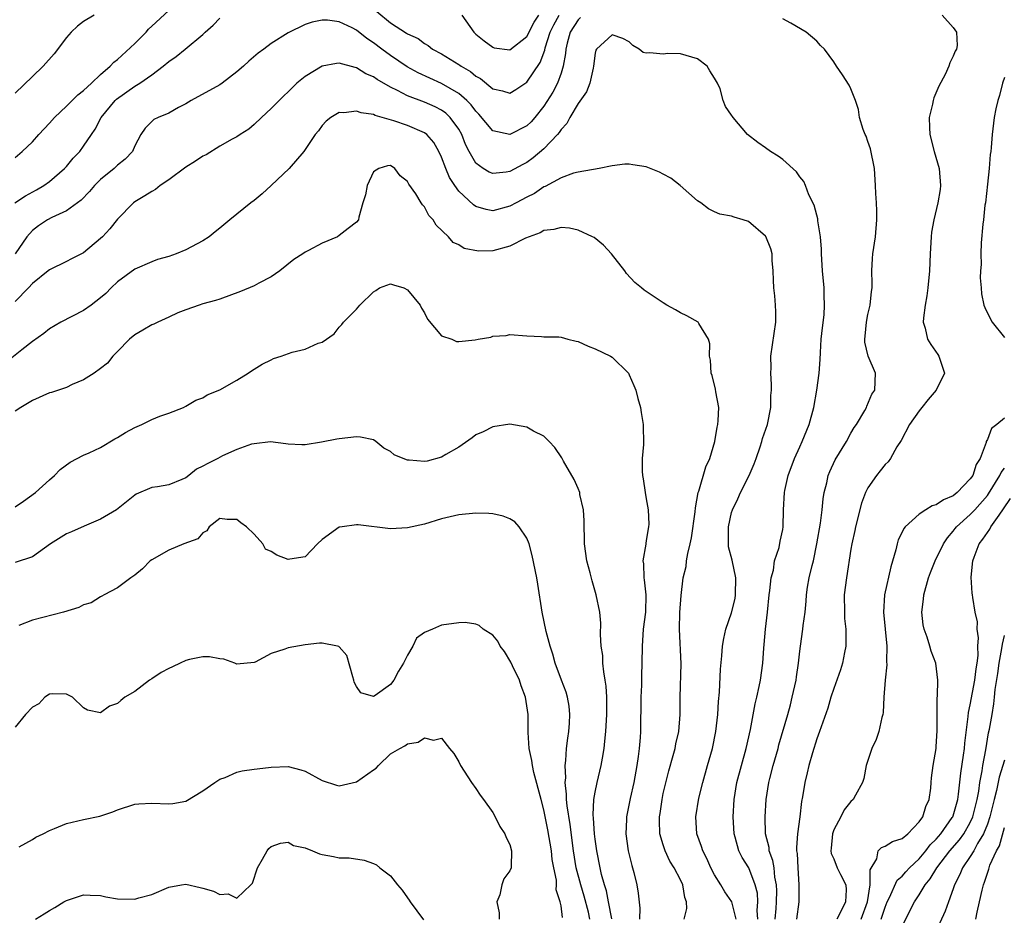
# Model space of a CAD drawing. Units: inches. Extents: x 2586000 to 2589000, y 1518000 to 1521000.
# Drawn here: x 2586278 to 2586393, y 1518749 to 1518854 of the extents above; entities that cross this region are included whole.
import ezdxf

# ---------------------------------------------------------------- set-up
doc = ezdxf.new("R2010")
doc.units = ezdxf.units.IN
doc.header["$MEASUREMENT"] = 0
doc.layers.add('LD25861518_2ft', color=52, linetype='Continuous')

msp = doc.modelspace()

# ---------------------------------------------------------------- linework, layer by layer
at = {"layer": 'LD25861518_2ft'}
for points, elevation in [([(2586277, 1518838.31), (2586277.82, 1518839), (2586279, 1518840.13), (2586279.77, 1518841), (2586281, 1518842.33), (2586281.58, 1518843), (2586283, 1518844.33), (2586284.34, 1518845.66), (2586285, 1518846.14), (2586285.94, 1518847), (2586287, 1518848.02), (2586288.14, 1518849), (2586288.54, 1518849.46), (2586289, 1518849.78), (2586291, 1518851.65), (2586292.33, 1518853), (2586292.64, 1518853.36), (2586293, 1518853.69), (2586295, 1518855.54)], 8432), ([(2586276.93, 1518833), (2586278.18, 1518833.82), (2586279.49, 1518834.51), (2586280.34, 1518835), (2586281, 1518835.47), (2586282.78, 1518837), (2586283, 1518837.24), (2586283.79, 1518838.21), (2586284.55, 1518839), (2586285, 1518839.61), (2586285.92, 1518841), (2586286.37, 1518841.63), (2586287.06, 1518843), (2586288.7, 1518845), (2586288.85, 1518845.15), (2586291, 1518846.67), (2586291.23, 1518846.77), (2586291.59, 1518847), (2586293, 1518848.01), (2586294.34, 1518849), (2586295, 1518849.57), (2586295.85, 1518850.15), (2586296.93, 1518851), (2586299, 1518852.74), (2586299.27, 1518853), (2586300.2, 1518853.8), (2586301, 1518854.63)], 8434), ([(2586343.29, 1518854.71), (2586343, 1518854.44), (2586342.06, 1518853), (2586341.72, 1518851.72), (2586341.55, 1518851), (2586341.52, 1518850.48), (2586341.26, 1518849), (2586341, 1518848.2), (2586340.57, 1518847), (2586340.03, 1518845.97), (2586339, 1518844.33), (2586337.93, 1518843), (2586337.5, 1518842.5), (2586337, 1518842.03), (2586335, 1518841.01), (2586333, 1518841.41), (2586331.37, 1518843.37), (2586331, 1518843.74), (2586330.47, 1518844.47), (2586329.95, 1518845), (2586329, 1518845.81), (2586327, 1518846.98), (2586324.24, 1518848.24), (2586322.95, 1518848.95), (2586321, 1518850.26), (2586319.98, 1518851), (2586319, 1518851.76), (2586318.24, 1518852.24), (2586317, 1518853.23), (2586316.51, 1518853.49), (2586315, 1518854.2), (2586313.6, 1518854.4), (2586313, 1518854.39), (2586311.82, 1518854.18), (2586311, 1518853.88), (2586309, 1518852.91), (2586307, 1518851.66), (2586306.13, 1518851), (2586305.47, 1518850.53), (2586304.39, 1518849.61), (2586303.75, 1518849), (2586303, 1518848.34), (2586301.28, 1518847), (2586301, 1518846.81), (2586297.64, 1518845), (2586297, 1518844.61), (2586296.15, 1518844.15), (2586295, 1518843.48), (2586293.77, 1518843), (2586293.26, 1518842.74), (2586293, 1518842.52), (2586292.25, 1518841.75), (2586291.73, 1518841), (2586291, 1518839.68), (2586290.73, 1518839), (2586289.89, 1518838.11), (2586289, 1518837.4), (2586288.58, 1518837), (2586287, 1518835.72), (2586286.28, 1518835), (2586285.7, 1518834.3), (2586284.72, 1518833.28), (2586283, 1518832.05), (2586281.28, 1518831.28), (2586280.76, 1518831), (2586279.71, 1518830.29), (2586279, 1518829.74), (2586278.37, 1518829), (2586276.99, 1518827)], 8436), ([(2586286.26, 1518855), (2586285, 1518854.25), (2586284.29, 1518853.71), (2586283.56, 1518853), (2586283, 1518852.37), (2586281.54, 1518850.46), (2586280.25, 1518849), (2586279, 1518847.8), (2586277, 1518845.83)], 8430), ([(2586319.4, 1518855.4), (2586321, 1518854.1), (2586322.89, 1518852.89), (2586323, 1518852.8), (2586324.24, 1518852.24), (2586325, 1518851.65), (2586325.42, 1518851.42), (2586325.94, 1518851), (2586327, 1518850.45), (2586329, 1518849.22), (2586329.14, 1518849.14), (2586329.31, 1518849), (2586330.38, 1518848.38), (2586331, 1518847.85), (2586331.55, 1518847.55), (2586333, 1518846.36), (2586334.13, 1518846.13), (2586335, 1518845.85), (2586335.72, 1518846.28), (2586337, 1518847.15), (2586338.55, 1518849.45), (2586339.1, 1518850.9), (2586339.16, 1518851.16), (2586339.74, 1518853), (2586340.15, 1518853.85), (2586340.77, 1518855)], 8434), ([(2586329.35, 1518855), (2586330.77, 1518853), (2586331, 1518852.78), (2586331.97, 1518851.97), (2586333, 1518851.22), (2586333.17, 1518851.17), (2586335, 1518850.91), (2586337, 1518852.48), (2586337.85, 1518854.15), (2586338.4, 1518855)], 8432), ([(2586366.11, 1518749), (2586366.22, 1518750.22), (2586366.27, 1518751), (2586366.31, 1518752.31), (2586366.28, 1518753), (2586366.09, 1518753.91), (2586365.99, 1518755), (2586365.86, 1518755.86), (2586365.43, 1518757), (2586365.4, 1518757.4), (2586365, 1518759), (2586364.93, 1518761), (2586365.07, 1518763), (2586365.38, 1518765), (2586365.49, 1518765.49), (2586365.88, 1518767), (2586366.45, 1518769), (2586366.56, 1518769.44), (2586367.6, 1518773), (2586367.9, 1518774.1), (2586368.13, 1518775), (2586368.57, 1518777), (2586368.6, 1518777.4), (2586368.85, 1518779), (2586369, 1518780.4), (2586369.08, 1518781), (2586369.38, 1518783), (2586369.41, 1518783.41), (2586369.62, 1518785), (2586369.74, 1518786.26), (2586369.78, 1518787), (2586369.92, 1518787.92), (2586370.12, 1518789), (2586370.44, 1518790.44), (2586370.6, 1518791), (2586371.02, 1518793), (2586371.43, 1518795.43), (2586371.61, 1518797), (2586371.73, 1518798.27), (2586371.85, 1518799), (2586372.16, 1518800.16), (2586372.34, 1518801), (2586372.53, 1518801.47), (2586373.17, 1518802.83), (2586374.47, 1518805), (2586375, 1518805.99), (2586375.38, 1518806.62), (2586375.66, 1518807), (2586376.63, 1518808.63), (2586376.83, 1518809), (2586376.87, 1518809.13), (2586377.47, 1518810.53), (2586377.81, 1518811), (2586377.87, 1518813), (2586377.02, 1518815.02), (2586376.64, 1518816.64), (2586376.62, 1518817), (2586376.67, 1518817.33), (2586376.81, 1518819), (2586377, 1518819.87), (2586377.27, 1518821), (2586377.43, 1518822.57), (2586377.49, 1518823), (2586377.51, 1518823.51), (2586377.47, 1518825), (2586377.54, 1518826.46), (2586377.59, 1518827), (2586377.87, 1518829), (2586378.04, 1518831), (2586378.03, 1518832.03), (2586377.99, 1518833), (2586377.92, 1518834.08), (2586377.88, 1518835), (2586377.75, 1518837), (2586377.3, 1518839.3), (2586377, 1518840.16), (2586376.8, 1518840.8), (2586376.68, 1518841), (2586376.43, 1518841.57), (2586376.02, 1518843), (2586375.91, 1518843.91), (2586375.55, 1518845), (2586375, 1518846.35), (2586374.79, 1518846.79), (2586374.01, 1518848.01), (2586373.32, 1518849), (2586373, 1518849.52), (2586371.9, 1518851), (2586371.45, 1518851.45), (2586371, 1518851.95), (2586369.77, 1518853), (2586367.96, 1518854.04), (2586367, 1518854.55)], 8436), ([(2586385.71, 1518855), (2586387, 1518853.53), (2586387.39, 1518853), (2586387.45, 1518851.45), (2586387.39, 1518851), (2586387.23, 1518850.77), (2586387, 1518850.2), (2586386.6, 1518849.4), (2586386.5, 1518849), (2586386.04, 1518848.04), (2586385.32, 1518846.68), (2586384.72, 1518845.28), (2586384.65, 1518845), (2586384.57, 1518844.57), (2586384.19, 1518843), (2586384.2, 1518841.8), (2586384.25, 1518841), (2586384.78, 1518839), (2586385.36, 1518837), (2586385.52, 1518835), (2586385.45, 1518834.55), (2586385.19, 1518833), (2586384.71, 1518831), (2586384.46, 1518829.54), (2586384.41, 1518829), (2586384.28, 1518827), (2586384.2, 1518825), (2586384.03, 1518823), (2586383.92, 1518822.08), (2586383.71, 1518821), (2586383.5, 1518819.5), (2586383.49, 1518819), (2586383.71, 1518818.29), (2586383.99, 1518817), (2586384.38, 1518816.38), (2586385.18, 1518815.18), (2586385.31, 1518815), (2586385.45, 1518814.54), (2586385.99, 1518813), (2586384.98, 1518811), (2586384.07, 1518809.93), (2586383.31, 1518809), (2586383, 1518808.59), (2586381.89, 1518807), (2586380.88, 1518805.12), (2586380.39, 1518804.39), (2586379.63, 1518803), (2586379.38, 1518802.62), (2586379, 1518802.29), (2586378.45, 1518801.55), (2586378, 1518801), (2586377, 1518799.56), (2586376.72, 1518799), (2586376.24, 1518797.76), (2586375.53, 1518795), (2586375.45, 1518794.55), (2586375.1, 1518793), (2586375, 1518792.38), (2586374.48, 1518789), (2586374.22, 1518787), (2586374.23, 1518785), (2586374.26, 1518784.26), (2586374.42, 1518783), (2586374.39, 1518782.39), (2586374.42, 1518781), (2586374.25, 1518780.25), (2586374, 1518779), (2586373.78, 1518778.22), (2586373, 1518776.04), (2586372.65, 1518775), (2586372.28, 1518773.72), (2586371.33, 1518771), (2586371, 1518770.13), (2586370.5, 1518768.5), (2586370.06, 1518767), (2586369.87, 1518766.13), (2586369.58, 1518765), (2586369.32, 1518763.32), (2586369.21, 1518762.79), (2586369, 1518761), (2586368.73, 1518759), (2586368.6, 1518757.4), (2586368.63, 1518757), (2586368.69, 1518756.69), (2586368.77, 1518755), (2586368.91, 1518753), (2586368.89, 1518751), (2586368.61, 1518749)], 8434), ([(2586364.08, 1518749), (2586364.01, 1518749.99), (2586364.08, 1518751), (2586364.03, 1518752.03), (2586363.78, 1518753), (2586363.01, 1518755.01), (2586362.23, 1518756.23), (2586361.85, 1518757), (2586361.42, 1518758.58), (2586361.29, 1518759), (2586361.18, 1518761), (2586361.31, 1518763), (2586361.64, 1518765), (2586362.16, 1518767), (2586362.71, 1518769), (2586363.21, 1518771.21), (2586363.76, 1518774.24), (2586363.97, 1518775), (2586364.26, 1518776.26), (2586364.4, 1518777), (2586364.66, 1518779), (2586364.77, 1518780.77), (2586364.82, 1518781.18), (2586364.98, 1518783), (2586365.22, 1518785), (2586365.43, 1518787), (2586365.51, 1518787.51), (2586365.65, 1518789), (2586365.91, 1518789.91), (2586366.04, 1518791), (2586366.58, 1518792.58), (2586366.7, 1518793.3), (2586367, 1518794.69), (2586367.04, 1518795), (2586367.08, 1518797), (2586367.2, 1518799), (2586367.25, 1518799.25), (2586367.65, 1518801), (2586368.38, 1518803), (2586369, 1518804.39), (2586369.29, 1518805), (2586370.12, 1518807), (2586370.65, 1518809), (2586371.01, 1518811), (2586371.26, 1518813), (2586371.4, 1518814.6), (2586371.42, 1518815.42), (2586371.53, 1518817), (2586371.66, 1518818.34), (2586371.85, 1518819.85), (2586371.92, 1518821), (2586371.87, 1518822.13), (2586371.87, 1518823), (2586371.67, 1518825), (2586371.57, 1518827), (2586371.56, 1518827.56), (2586371.45, 1518829), (2586371.14, 1518830.86), (2586371.12, 1518831.12), (2586371, 1518831.52), (2586370.7, 1518832.7), (2586370.07, 1518833.93), (2586369.67, 1518835), (2586369.47, 1518835.47), (2586369, 1518836.02), (2586368.61, 1518836.61), (2586367, 1518838.06), (2586366.47, 1518838.47), (2586365.57, 1518839), (2586365, 1518839.42), (2586364.07, 1518840.07), (2586362.88, 1518841), (2586361.19, 1518843), (2586361.11, 1518843.11), (2586361, 1518843.28), (2586360.28, 1518844.28), (2586360.03, 1518845), (2586359.65, 1518846.35), (2586359.35, 1518847), (2586359, 1518847.61), (2586358.46, 1518848.46), (2586358.16, 1518849), (2586357, 1518849.86), (2586355, 1518850.46), (2586353.52, 1518850.48), (2586353, 1518850.4), (2586351.43, 1518850.57), (2586351, 1518850.52), (2586350.63, 1518850.63), (2586350.16, 1518851), (2586349.44, 1518851.44), (2586349, 1518851.86), (2586348.24, 1518852.24), (2586347, 1518852.67), (2586345.17, 1518851), (2586345.1, 1518850.9), (2586345, 1518850.54), (2586344.83, 1518849), (2586344.76, 1518848.76), (2586344.38, 1518847), (2586343.99, 1518846.01), (2586343, 1518844.65), (2586342.05, 1518843), (2586341.7, 1518842.3), (2586341, 1518841.58), (2586340.78, 1518841.22), (2586340.59, 1518841), (2586339, 1518839.32), (2586337.75, 1518838.25), (2586337, 1518837.7), (2586336.53, 1518837.47), (2586335, 1518836.65), (2586334.57, 1518836.57), (2586333, 1518836.41), (2586332.58, 1518836.58), (2586331.89, 1518837), (2586331, 1518837.64), (2586330.23, 1518839), (2586329.81, 1518839.81), (2586329.36, 1518841), (2586329, 1518841.63), (2586328.02, 1518843), (2586327.49, 1518843.49), (2586327, 1518843.83), (2586326.23, 1518844.23), (2586325, 1518844.78), (2586323, 1518845.54), (2586321.83, 1518846.17), (2586321, 1518846.56), (2586319.43, 1518847.43), (2586319, 1518847.76), (2586318.12, 1518848.12), (2586317, 1518848.83), (2586316.86, 1518848.86), (2586315, 1518849.35), (2586314.69, 1518849.31), (2586313, 1518849.02), (2586311, 1518847.8), (2586310.03, 1518847), (2586309, 1518845.98), (2586308.48, 1518845.52), (2586307.95, 1518845), (2586307, 1518844.03), (2586305.86, 1518843), (2586305, 1518842.16), (2586304.37, 1518841.63), (2586303.38, 1518841), (2586303, 1518840.73), (2586302.44, 1518840.44), (2586301, 1518839.62), (2586299.37, 1518838.63), (2586299, 1518838.46), (2586298.15, 1518837.85), (2586297, 1518837.15), (2586295, 1518835.67), (2586293.99, 1518835), (2586293.45, 1518834.55), (2586293, 1518834.32), (2586292.21, 1518833.79), (2586291, 1518833.11), (2586290.85, 1518833), (2586289, 1518831.07), (2586288.07, 1518829.93), (2586287.21, 1518829), (2586287, 1518828.8), (2586285, 1518827.13), (2586283.58, 1518826.42), (2586283, 1518826.09), (2586281, 1518825.11), (2586280.87, 1518825), (2586279, 1518823.54), (2586278.53, 1518823), (2586277, 1518821.41)], 8438), ([(2586393, 1518847.67), (2586392.77, 1518847), (2586392.42, 1518845.58), (2586392.22, 1518845), (2586391.99, 1518843.99), (2586391.82, 1518843), (2586391.57, 1518841), (2586391.46, 1518839.46), (2586391.41, 1518839), (2586391.35, 1518838.65), (2586391.22, 1518837), (2586391, 1518835.19), (2586390.77, 1518833), (2586390.72, 1518832.72), (2586390.56, 1518831), (2586390.49, 1518830.49), (2586390.29, 1518828.29), (2586390.23, 1518827), (2586390.26, 1518825.74), (2586390.21, 1518825), (2586390.17, 1518824.17), (2586390.27, 1518823), (2586390.31, 1518822.31), (2586390.59, 1518821), (2586390.7, 1518820.7), (2586391.36, 1518819.36), (2586391.57, 1518819), (2586393, 1518817.18)], 8432), ([(2586361.55, 1518749), (2586361.03, 1518751.03), (2586360.2, 1518752.2), (2586359.75, 1518753), (2586359, 1518754.2), (2586358.59, 1518755), (2586358.1, 1518756.1), (2586357.62, 1518757), (2586357.49, 1518757.49), (2586356.93, 1518759), (2586356.81, 1518761), (2586357.17, 1518763.17), (2586357.63, 1518765), (2586358.2, 1518767), (2586358.76, 1518769), (2586359.16, 1518771), (2586359.39, 1518773), (2586359.48, 1518774.52), (2586359.6, 1518775.6), (2586359.7, 1518778.3), (2586359.86, 1518779.86), (2586359.94, 1518781), (2586360.09, 1518781.91), (2586360.34, 1518783), (2586361, 1518784.91), (2586361.41, 1518786.59), (2586361.48, 1518787), (2586361.5, 1518789), (2586361.07, 1518791.07), (2586360.66, 1518792.66), (2586360.63, 1518793), (2586360.65, 1518793.35), (2586360.64, 1518795), (2586361, 1518796.66), (2586361.1, 1518797), (2586361.72, 1518798.28), (2586362.04, 1518799), (2586363.08, 1518801), (2586363.64, 1518802.36), (2586363.88, 1518803), (2586364.36, 1518804.36), (2586364.57, 1518805), (2586364.65, 1518805.35), (2586365.2, 1518807), (2586365.59, 1518809), (2586365.62, 1518810.38), (2586365.67, 1518811), (2586365.69, 1518811.68), (2586365.59, 1518813), (2586365.63, 1518813.63), (2586365.61, 1518815), (2586366.18, 1518819), (2586366.19, 1518820.19), (2586366.17, 1518821), (2586366.07, 1518822.08), (2586365.95, 1518823), (2586365.93, 1518823.93), (2586365.87, 1518825), (2586365.78, 1518826.22), (2586365.75, 1518827), (2586365.59, 1518827.59), (2586365.04, 1518829.04), (2586365, 1518829.09), (2586363, 1518830.79), (2586362.36, 1518831), (2586361.29, 1518831.29), (2586361, 1518831.42), (2586359.64, 1518831.64), (2586359, 1518831.91), (2586358.28, 1518832.28), (2586357.4, 1518833), (2586357, 1518833.23), (2586354.99, 1518835), (2586353.88, 1518835.88), (2586353, 1518836.36), (2586352.56, 1518836.56), (2586351, 1518837.22), (2586349.43, 1518837.43), (2586349, 1518837.52), (2586348.47, 1518837.53), (2586347, 1518837.32), (2586345.46, 1518837), (2586343, 1518836.57), (2586342.45, 1518836.45), (2586341, 1518835.91), (2586339.13, 1518834.88), (2586339, 1518834.84), (2586337.91, 1518834.09), (2586337, 1518833.65), (2586335.75, 1518833), (2586335, 1518832.58), (2586333, 1518832.05), (2586332.21, 1518832.21), (2586331, 1518832.57), (2586330.73, 1518832.73), (2586329, 1518834.36), (2586328.53, 1518835), (2586327.94, 1518835.94), (2586327.48, 1518837), (2586327, 1518838.33), (2586326.69, 1518839), (2586326.07, 1518840.07), (2586325.28, 1518841), (2586325, 1518841.21), (2586323, 1518842.07), (2586321.4, 1518842.6), (2586319.22, 1518843.22), (2586319, 1518843.33), (2586317.55, 1518843.55), (2586317, 1518843.75), (2586315.55, 1518843.54), (2586315, 1518843.58), (2586313.99, 1518843), (2586313.45, 1518842.55), (2586313, 1518842.05), (2586312.56, 1518841.44), (2586312.18, 1518841), (2586310.85, 1518839), (2586309.12, 1518837), (2586307, 1518835.01), (2586305.95, 1518834.05), (2586305, 1518833.27), (2586304.62, 1518833), (2586303, 1518831.66), (2586302.16, 1518831), (2586301, 1518830.01), (2586300.43, 1518829.57), (2586299.72, 1518829), (2586299, 1518828.54), (2586297, 1518827.47), (2586295.87, 1518827), (2586295, 1518826.7), (2586293.68, 1518826.32), (2586293, 1518826.08), (2586291, 1518825.22), (2586289, 1518823.71), (2586288.25, 1518823), (2586287.63, 1518822.37), (2586287, 1518821.84), (2586285.89, 1518821), (2586285, 1518820.37), (2586282.34, 1518819), (2586281, 1518818.2), (2586280.33, 1518817.67), (2586279, 1518816.73), (2586277.76, 1518815.76), (2586275.81, 1518814.19)], 8440), ([(2586355.44, 1518749), (2586355.76, 1518750.24), (2586355.73, 1518751), (2586355.52, 1518751.52), (2586355.27, 1518753), (2586355, 1518753.59), (2586354.28, 1518755), (2586353.78, 1518755.78), (2586353.23, 1518757), (2586353, 1518757.69), (2586352.61, 1518759), (2586352.54, 1518760.54), (2586352.55, 1518761), (2586352.62, 1518761.38), (2586352.85, 1518763), (2586353, 1518763.72), (2586353.63, 1518766.37), (2586354.16, 1518768.16), (2586354.37, 1518769), (2586354.46, 1518769.54), (2586354.81, 1518771), (2586354.98, 1518773), (2586354.99, 1518775), (2586355.08, 1518778.92), (2586354.91, 1518783), (2586354.95, 1518784.95), (2586355.08, 1518786.92), (2586355.34, 1518789), (2586355.67, 1518790.33), (2586355.73, 1518791), (2586355.87, 1518791.87), (2586356.16, 1518793), (2586356.31, 1518793.69), (2586356.73, 1518796.73), (2586356.78, 1518797.22), (2586357.1, 1518799), (2586357.17, 1518799.17), (2586357.98, 1518802.02), (2586358.44, 1518803), (2586359.03, 1518805), (2586359.33, 1518806.67), (2586359.41, 1518807), (2586359.45, 1518807.45), (2586359.5, 1518809), (2586359.17, 1518810.83), (2586359.13, 1518811.13), (2586358.73, 1518812.73), (2586358.63, 1518813), (2586358.52, 1518814.52), (2586358.4, 1518815), (2586358.44, 1518816.44), (2586358.31, 1518817), (2586357.15, 1518818.85), (2586357.08, 1518819), (2586355.75, 1518819.75), (2586355, 1518820.09), (2586354.44, 1518820.44), (2586353.42, 1518821), (2586353, 1518821.25), (2586350.76, 1518822.76), (2586350.45, 1518823), (2586349.64, 1518823.64), (2586348.68, 1518824.68), (2586348.47, 1518825), (2586346.92, 1518827), (2586346, 1518828), (2586344.9, 1518828.9), (2586344.71, 1518829), (2586343, 1518829.78), (2586342, 1518830), (2586341, 1518830.09), (2586340.15, 1518829.85), (2586339, 1518829.74), (2586338.54, 1518829.46), (2586337.26, 1518829), (2586336.82, 1518828.82), (2586335, 1518827.92), (2586333, 1518827.36), (2586331.33, 1518827.33), (2586329.63, 1518827.63), (2586329, 1518828.07), (2586328.35, 1518828.35), (2586327.79, 1518829), (2586326.35, 1518830.35), (2586326.01, 1518831), (2586325.5, 1518831.51), (2586325, 1518832.51), (2586324.74, 1518832.74), (2586324.61, 1518833), (2586323.98, 1518834.02), (2586323.17, 1518835.17), (2586323, 1518835.5), (2586322.13, 1518836.13), (2586321.5, 1518837), (2586321, 1518837.36), (2586320.67, 1518837.33), (2586319.65, 1518837), (2586319, 1518836.6), (2586318.25, 1518835), (2586318.09, 1518833.91), (2586317.74, 1518833), (2586317.3, 1518831.3), (2586317.25, 1518831), (2586317, 1518830.72), (2586316.02, 1518829.98), (2586315, 1518829.15), (2586314.78, 1518829), (2586313, 1518828.24), (2586311.4, 1518827.4), (2586311, 1518827.21), (2586310.71, 1518827), (2586309.66, 1518826.34), (2586308.02, 1518825), (2586307, 1518824.3), (2586305.57, 1518823.56), (2586305, 1518823.25), (2586303.43, 1518822.57), (2586301, 1518821.68), (2586300.48, 1518821.52), (2586299, 1518821.14), (2586298.55, 1518821), (2586297, 1518820.45), (2586296.07, 1518820.07), (2586295, 1518819.57), (2586293.71, 1518819), (2586293.24, 1518818.76), (2586293, 1518818.68), (2586291.96, 1518818.04), (2586291, 1518817.5), (2586290.39, 1518817), (2586289, 1518815.54), (2586288.44, 1518815), (2586287.81, 1518814.19), (2586287, 1518813.55), (2586286.24, 1518813), (2586285, 1518812.21), (2586283.68, 1518811.68), (2586283, 1518811.34), (2586281.25, 1518810.75), (2586281, 1518810.69), (2586279, 1518809.82), (2586277.66, 1518809), (2586277, 1518808.54)], 8442), ([(2586277, 1518797.32), (2586277.98, 1518797.98), (2586279.37, 1518799), (2586281, 1518800.52), (2586281.58, 1518801), (2586282.28, 1518801.72), (2586283.42, 1518802.58), (2586285, 1518803.39), (2586285.65, 1518803.65), (2586287, 1518804.3), (2586288.69, 1518805.31), (2586289, 1518805.45), (2586289.94, 1518806.06), (2586291, 1518806.62), (2586291.84, 1518807), (2586293, 1518807.56), (2586293.96, 1518807.96), (2586295, 1518808.32), (2586296.72, 1518809), (2586297, 1518809.14), (2586298.16, 1518809.84), (2586299, 1518810.13), (2586299.52, 1518810.48), (2586301, 1518811.05), (2586303, 1518812.19), (2586304.32, 1518813), (2586304.71, 1518813.29), (2586305.94, 1518814.06), (2586307, 1518814.59), (2586307.29, 1518814.71), (2586308.18, 1518815), (2586309.46, 1518815.46), (2586311, 1518815.83), (2586312.52, 1518816.52), (2586313, 1518816.63), (2586314.38, 1518817.62), (2586315, 1518818.42), (2586315.3, 1518818.7), (2586315.5, 1518819), (2586317, 1518820.51), (2586317.41, 1518821), (2586319, 1518822.53), (2586319.3, 1518822.7), (2586319.71, 1518823), (2586321, 1518823.49), (2586321.36, 1518823.36), (2586322.56, 1518823), (2586323, 1518822.78), (2586324.5, 1518821), (2586324.62, 1518820.62), (2586325, 1518820.1), (2586325.36, 1518819.36), (2586327, 1518817.39), (2586328.2, 1518817), (2586328.73, 1518816.73), (2586329, 1518816.73), (2586330.93, 1518816.93), (2586331.29, 1518817), (2586332.77, 1518817.23), (2586333, 1518817.33), (2586334.56, 1518817.44), (2586335, 1518817.56), (2586337, 1518817.38), (2586338.7, 1518817.3), (2586339, 1518817.26), (2586340.73, 1518817.27), (2586341, 1518817.23), (2586341.81, 1518817), (2586342.77, 1518816.77), (2586343, 1518816.74), (2586344.17, 1518816.17), (2586345, 1518815.88), (2586346.8, 1518815), (2586347, 1518814.88), (2586348.91, 1518813), (2586349, 1518812.83), (2586349.56, 1518811.56), (2586349.77, 1518811), (2586350.02, 1518810.02), (2586350.32, 1518809), (2586350.39, 1518808.39), (2586350.65, 1518807), (2586350.66, 1518804.66), (2586350.52, 1518803), (2586350.5, 1518801.5), (2586350.55, 1518801), (2586350.63, 1518800.63), (2586350.86, 1518799), (2586351, 1518798.28), (2586351.22, 1518797), (2586351.29, 1518795.29), (2586351.27, 1518795), (2586351.21, 1518794.79), (2586351, 1518793.34), (2586350.94, 1518793.06), (2586350.94, 1518792.94), (2586350.6, 1518791), (2586350.67, 1518790.67), (2586350.71, 1518789), (2586350.76, 1518788.76), (2586350.94, 1518787), (2586350.9, 1518785), (2586350.65, 1518783), (2586350.5, 1518781), (2586350.49, 1518779), (2586350.43, 1518777.57), (2586350.43, 1518776.43), (2586350.36, 1518775), (2586350.31, 1518771), (2586350.27, 1518770.27), (2586350.16, 1518769), (2586350.05, 1518768.05), (2586349.9, 1518767), (2586349.55, 1518765), (2586349.13, 1518763.13), (2586348.68, 1518761), (2586348.68, 1518760.68), (2586348.59, 1518759), (2586348.88, 1518757), (2586349.29, 1518755.29), (2586349.54, 1518754.46), (2586349.9, 1518753), (2586350.05, 1518752.05), (2586350.26, 1518750.26), (2586350.19, 1518749)], 8444), ([(2586346.97, 1518749.03), (2586346.56, 1518751), (2586346.32, 1518752.32), (2586346.1, 1518753), (2586345.76, 1518754.24), (2586345.6, 1518755), (2586345.2, 1518757), (2586345, 1518758.38), (2586344.93, 1518759), (2586344.82, 1518760.82), (2586344.78, 1518761.22), (2586344.86, 1518763), (2586345, 1518763.89), (2586345.24, 1518765), (2586345.73, 1518767), (2586345.85, 1518767.85), (2586346.06, 1518769), (2586346.16, 1518769.84), (2586346.25, 1518771), (2586346.37, 1518773), (2586346.37, 1518775), (2586346.3, 1518776.3), (2586346.19, 1518777), (2586346.01, 1518777.99), (2586345.92, 1518779), (2586345.89, 1518779.89), (2586345.73, 1518781), (2586345.63, 1518782.37), (2586345.68, 1518783.68), (2586345.54, 1518785), (2586345.14, 1518787), (2586344.64, 1518788.64), (2586344.41, 1518789.59), (2586344.02, 1518791), (2586343.75, 1518793), (2586343.7, 1518795.7), (2586343.63, 1518797), (2586343.22, 1518798.78), (2586343.19, 1518799), (2586343, 1518799.49), (2586342.54, 1518800.54), (2586341.31, 1518802.69), (2586341.09, 1518803.09), (2586340.28, 1518804.28), (2586339.61, 1518805), (2586339, 1518805.61), (2586337.78, 1518806.22), (2586337, 1518806.68), (2586335, 1518807.01), (2586333, 1518806.73), (2586331.86, 1518806.14), (2586331, 1518805.76), (2586330.59, 1518805.41), (2586329, 1518804.33), (2586327.48, 1518803.48), (2586327, 1518803.17), (2586325.31, 1518802.69), (2586325, 1518802.64), (2586323.19, 1518802.81), (2586323, 1518802.81), (2586322.49, 1518803), (2586321.44, 1518803.44), (2586321, 1518803.83), (2586320.21, 1518804.21), (2586319.28, 1518805), (2586319, 1518805.21), (2586317.5, 1518805.5), (2586317, 1518805.55), (2586315, 1518805.3), (2586314.72, 1518805.28), (2586312.9, 1518804.9), (2586311, 1518804.62), (2586310.6, 1518804.6), (2586309, 1518804.67), (2586308.72, 1518804.72), (2586306.94, 1518804.94), (2586305, 1518804.74), (2586304.69, 1518804.69), (2586303, 1518804.04), (2586301.31, 1518803.31), (2586300.77, 1518803), (2586299.58, 1518802.42), (2586299, 1518802.11), (2586298.26, 1518801.74), (2586297.36, 1518801), (2586297, 1518800.74), (2586296.53, 1518800.53), (2586295, 1518799.92), (2586293.67, 1518799.67), (2586293, 1518799.59), (2586291.18, 1518798.82), (2586291, 1518798.71), (2586288.87, 1518797), (2586287, 1518795.88), (2586285.06, 1518795.06), (2586283.6, 1518794.4), (2586283, 1518794.15), (2586281.11, 1518793), (2586279, 1518791.49), (2586277, 1518790.79)], 8446), ([(2586393, 1518807.74), (2586392.11, 1518807), (2586391.48, 1518806.52), (2586391, 1518805.23), (2586390.87, 1518805), (2586390.87, 1518804.87), (2586390.16, 1518803), (2586389.69, 1518802.31), (2586389.28, 1518801), (2586389, 1518800.61), (2586387.46, 1518799), (2586387, 1518798.62), (2586385.85, 1518798.15), (2586385, 1518797.56), (2586384.53, 1518797.47), (2586383.78, 1518797), (2586383, 1518796.47), (2586381.35, 1518795), (2586381.19, 1518794.81), (2586381, 1518794.37), (2586380.54, 1518793.46), (2586380.42, 1518793), (2586380.28, 1518792.28), (2586379.69, 1518790.31), (2586378.93, 1518787), (2586378.81, 1518785), (2586379.22, 1518781), (2586379.18, 1518779.19), (2586379.2, 1518778.8), (2586379, 1518777), (2586378.86, 1518775), (2586378.77, 1518773.23), (2586378.73, 1518773), (2586378.62, 1518772.62), (2586378.26, 1518771), (2586377.95, 1518770.05), (2586377.45, 1518769), (2586376.79, 1518767), (2586376.52, 1518765.48), (2586376.36, 1518765), (2586375.53, 1518763.53), (2586375.25, 1518763), (2586375, 1518762.78), (2586374.2, 1518761.8), (2586373.81, 1518761), (2586373, 1518759.47), (2586372.83, 1518759), (2586372.68, 1518757.32), (2586372.63, 1518757), (2586372.68, 1518756.68), (2586373, 1518756.04), (2586373.4, 1518755), (2586373.77, 1518754.23), (2586374.39, 1518753), (2586374.44, 1518752.44), (2586374.38, 1518751), (2586373.79, 1518749.79), (2586373.36, 1518749)], 8432), ([(2586376.2, 1518749), (2586376.94, 1518751), (2586377.27, 1518753), (2586377.24, 1518754.76), (2586378.04, 1518756.04), (2586378.21, 1518757), (2586378.6, 1518757.4), (2586379, 1518757.53), (2586379.89, 1518758.11), (2586381, 1518758.43), (2586381.66, 1518759), (2586383, 1518760.39), (2586383.42, 1518761), (2586383.8, 1518762.2), (2586384.16, 1518763), (2586384.36, 1518764.36), (2586384.42, 1518765), (2586384.45, 1518765.55), (2586384.66, 1518767), (2586384.98, 1518768.98), (2586385, 1518769.21), (2586385.12, 1518771.12), (2586385.11, 1518774.89), (2586385.17, 1518775.17), (2586385.21, 1518777), (2586384.95, 1518779), (2586384.4, 1518780.4), (2586384.26, 1518781), (2586383.95, 1518782.05), (2586383.59, 1518783), (2586383.49, 1518783.49), (2586383.32, 1518785), (2586383.5, 1518786.5), (2586383.54, 1518787), (2586384.11, 1518789), (2586384.35, 1518789.65), (2586384.9, 1518791), (2586385.85, 1518793), (2586386.31, 1518793.69), (2586387, 1518794.48), (2586387.22, 1518794.78), (2586387.4, 1518795), (2586389, 1518796.43), (2586389.53, 1518797), (2586391, 1518798.68), (2586391.14, 1518798.86), (2586392.48, 1518801), (2586392.64, 1518801.36), (2586393, 1518801.85)], 8430), ([(2586378.53, 1518749), (2586379, 1518750.4), (2586379.25, 1518751), (2586379.52, 1518751.52), (2586380.43, 1518753.57), (2586381, 1518754.03), (2586381.45, 1518754.55), (2586381.88, 1518755), (2586383, 1518756.04), (2586383.8, 1518757), (2586384.3, 1518757.7), (2586385, 1518758.38), (2586385.54, 1518759), (2586386.89, 1518760.89), (2586386.97, 1518761), (2586387, 1518761.09), (2586387.54, 1518763), (2586387.63, 1518763.63), (2586387.88, 1518766.12), (2586388.21, 1518768.21), (2586388.32, 1518769), (2586388.36, 1518769.64), (2586388.74, 1518772.74), (2586388.78, 1518773.22), (2586389, 1518774.13), (2586389.55, 1518777), (2586389.68, 1518778.32), (2586389.8, 1518779), (2586389.92, 1518779.92), (2586389.88, 1518781), (2586389.98, 1518781.98), (2586389.8, 1518783), (2586389.84, 1518783.84), (2586389.58, 1518785), (2586389.29, 1518786.71), (2586389.26, 1518787), (2586389.21, 1518787.21), (2586389.09, 1518789.08), (2586389.3, 1518791), (2586389.45, 1518791.45), (2586390.05, 1518793), (2586390.46, 1518793.54), (2586391.28, 1518794.72), (2586391.42, 1518795), (2586392.37, 1518796.37), (2586392.9, 1518797.1), (2586393.7, 1518798.3)], 8428), ([(2586344.39, 1518749), (2586344.21, 1518749.79), (2586343.7, 1518751.7), (2586343.31, 1518753), (2586342.78, 1518755), (2586342.45, 1518757), (2586342.07, 1518760.07), (2586341.71, 1518762.29), (2586341.65, 1518763), (2586341.66, 1518763.66), (2586341.49, 1518765), (2586341.55, 1518765.55), (2586341.49, 1518767), (2586341.58, 1518767.58), (2586341.66, 1518769), (2586341.79, 1518770.21), (2586341.9, 1518771), (2586341.98, 1518771.98), (2586342.03, 1518773), (2586341.95, 1518773.95), (2586341.78, 1518775), (2586341.61, 1518775.61), (2586341.05, 1518777), (2586340.3, 1518779), (2586340.05, 1518780.05), (2586339.72, 1518781), (2586339.27, 1518782.73), (2586338.81, 1518785), (2586338.28, 1518788.28), (2586338.15, 1518789), (2586337.63, 1518791.63), (2586337.25, 1518793), (2586337, 1518793.65), (2586336.09, 1518795), (2586335.58, 1518795.58), (2586335, 1518795.92), (2586334.23, 1518796.23), (2586333, 1518796.5), (2586332.54, 1518796.54), (2586331, 1518796.6), (2586329, 1518796.41), (2586327, 1518795.92), (2586325, 1518795.29), (2586323, 1518794.86), (2586321, 1518794.77), (2586317.21, 1518795.21), (2586317, 1518795.21), (2586315.33, 1518795), (2586315, 1518794.94), (2586313, 1518793.5), (2586312.44, 1518793), (2586311, 1518791.49), (2586309.21, 1518791.21), (2586309, 1518791.15), (2586307.66, 1518791.66), (2586307, 1518792.08), (2586306.36, 1518792.36), (2586306.05, 1518793), (2586305, 1518794.12), (2586304.11, 1518795), (2586303.44, 1518795.44), (2586303, 1518795.85), (2586301.85, 1518795.85), (2586301, 1518795.98), (2586299.74, 1518795), (2586299.48, 1518794.52), (2586299, 1518794.28), (2586298.42, 1518793.58), (2586296.77, 1518793), (2586295, 1518792.26), (2586293, 1518791.12), (2586292.82, 1518791), (2586291.93, 1518790.07), (2586291, 1518789.32), (2586290.55, 1518789), (2586289, 1518787.83), (2586287.43, 1518787), (2586287.16, 1518786.84), (2586287, 1518786.79), (2586285.91, 1518786.09), (2586285, 1518785.84), (2586284.47, 1518785.53), (2586282.65, 1518785), (2586279, 1518784.03), (2586277.41, 1518783.41)], 8448), ([(2586341.17, 1518749.17), (2586341, 1518750.54), (2586340.91, 1518751), (2586340.44, 1518752.44), (2586340.46, 1518753), (2586340.46, 1518753.54), (2586340.16, 1518755), (2586339.98, 1518755.98), (2586339.88, 1518757), (2586339.47, 1518759.47), (2586339, 1518761.81), (2586338.66, 1518763), (2586337.83, 1518766.17), (2586337.65, 1518767), (2586337.59, 1518767.59), (2586337.27, 1518769), (2586337.14, 1518770.86), (2586337.13, 1518773), (2586336.84, 1518775), (2586336.33, 1518776.33), (2586336.13, 1518777), (2586335.32, 1518778.68), (2586335.12, 1518779.12), (2586334.39, 1518780.39), (2586333.87, 1518781), (2586333.58, 1518781.58), (2586333, 1518782.29), (2586331.86, 1518783), (2586331.42, 1518783.42), (2586331, 1518783.58), (2586329.77, 1518783.77), (2586329, 1518783.74), (2586327, 1518783.46), (2586325.91, 1518783), (2586325, 1518782.59), (2586324.07, 1518781.93), (2586323.62, 1518781), (2586323, 1518779.94), (2586322.53, 1518779), (2586321.93, 1518778.07), (2586321.39, 1518777), (2586321, 1518776.49), (2586319.22, 1518775.22), (2586319, 1518775.08), (2586317.52, 1518775.52), (2586317, 1518776.26), (2586316.76, 1518776.76), (2586316.72, 1518777), (2586316.59, 1518777.41), (2586315.9, 1518779.9), (2586315, 1518780.93), (2586314.96, 1518780.96), (2586314.8, 1518781), (2586313, 1518781.36), (2586312.67, 1518781.33), (2586311, 1518781.14), (2586309, 1518780.81), (2586308.63, 1518780.63), (2586307, 1518780.14), (2586305.12, 1518779.12), (2586305, 1518779.07), (2586303, 1518778.89), (2586302.74, 1518779), (2586301.47, 1518779.47), (2586301, 1518779.51), (2586299.76, 1518779.76), (2586299, 1518779.75), (2586297.42, 1518779.42), (2586297, 1518779.3), (2586296.32, 1518779), (2586295.44, 1518778.56), (2586295, 1518778.37), (2586294.11, 1518777.89), (2586293, 1518777.17), (2586292.72, 1518777), (2586291, 1518775.69), (2586289.85, 1518775), (2586289.37, 1518774.63), (2586289, 1518774.28), (2586288.03, 1518773.97), (2586287, 1518773.16), (2586285.48, 1518773.48), (2586285, 1518773.76), (2586283.69, 1518775), (2586283.25, 1518775.25), (2586283, 1518775.35), (2586281.39, 1518775.39), (2586281, 1518775.36), (2586280.46, 1518775), (2586279.75, 1518774.25), (2586279, 1518773.85), (2586278.2, 1518773), (2586277, 1518771.49)], 8450), ([(2586381, 1518748.11), (2586381.88, 1518749.88), (2586382.46, 1518751), (2586383, 1518751.84), (2586383.69, 1518753), (2586384.3, 1518753.7), (2586385.06, 1518755), (2586386.6, 1518757), (2586387.73, 1518758.27), (2586388.24, 1518759), (2586389, 1518760.31), (2586389.31, 1518761), (2586389.8, 1518763), (2586389.99, 1518763.99), (2586390.11, 1518765), (2586390.39, 1518766.39), (2586390.47, 1518767), (2586390.83, 1518768.83), (2586391.15, 1518770.85), (2586391.26, 1518771.26), (2586391.55, 1518773), (2586391.78, 1518774.22), (2586391.85, 1518775), (2586391.91, 1518775.91), (2586392.22, 1518777.78), (2586392.38, 1518779), (2586392.71, 1518780.71), (2586392.77, 1518781.23), (2586393, 1518782.24)], 8426), ([(2586277.46, 1518757.46), (2586279, 1518758.33), (2586279.41, 1518758.59), (2586280.27, 1518759), (2586281, 1518759.38), (2586281.61, 1518759.61), (2586283, 1518760.2), (2586285, 1518760.69), (2586286.93, 1518761.07), (2586288.42, 1518761.58), (2586289, 1518761.82), (2586291, 1518762.47), (2586291.48, 1518762.52), (2586293, 1518762.58), (2586295, 1518762.49), (2586295.46, 1518762.54), (2586297, 1518762.84), (2586299, 1518764.02), (2586300.41, 1518765), (2586300.74, 1518765.26), (2586301, 1518765.4), (2586301.61, 1518765.61), (2586303, 1518766.22), (2586303.62, 1518766.38), (2586305, 1518766.56), (2586305.37, 1518766.63), (2586307, 1518766.82), (2586309, 1518766.87), (2586310.49, 1518766.49), (2586311, 1518766.33), (2586313, 1518765.23), (2586314.68, 1518764.68), (2586315, 1518764.61), (2586317, 1518765.08), (2586319, 1518766.51), (2586319.31, 1518766.69), (2586319.59, 1518767), (2586321, 1518768.36), (2586322.08, 1518769), (2586322.69, 1518769.31), (2586323, 1518769.56), (2586324.25, 1518769.75), (2586325, 1518770.26), (2586326.04, 1518769.96), (2586327, 1518770.19), (2586327.93, 1518769), (2586328.42, 1518768.42), (2586329, 1518767.42), (2586329.21, 1518767), (2586330.5, 1518765), (2586331, 1518764.32), (2586331.51, 1518763.51), (2586331.92, 1518763), (2586333, 1518761.5), (2586333.29, 1518761), (2586333.84, 1518759.84), (2586334.43, 1518759), (2586334.57, 1518758.57), (2586335, 1518757.75), (2586335.21, 1518757), (2586335.15, 1518755.15), (2586335.16, 1518755), (2586335, 1518754.64), (2586334.3, 1518753.7), (2586334.08, 1518753), (2586333.82, 1518751.82), (2586333.47, 1518751), (2586333.74, 1518749.74), (2586333.74, 1518749)], 8452), ([(2586393, 1518767.64), (2586392.38, 1518765.62), (2586392.07, 1518764.07), (2586391.79, 1518763), (2586391.3, 1518761), (2586391, 1518760.13), (2586390.56, 1518759), (2586389.86, 1518757.86), (2586389.4, 1518757), (2586389, 1518756.34), (2586388.07, 1518755), (2586387.77, 1518754.23), (2586387.14, 1518753), (2586387, 1518752.55), (2586386.43, 1518751), (2586386.06, 1518749.94), (2586385, 1518747.63)], 8424), ([(2586389.65, 1518749), (2586389.81, 1518749.81), (2586390.1, 1518751), (2586390.38, 1518752.38), (2586390.54, 1518753), (2586390.67, 1518753.33), (2586391, 1518754.37), (2586391.17, 1518754.83), (2586391.2, 1518755), (2586391.31, 1518755.31), (2586392.09, 1518757), (2586392.41, 1518757.59), (2586393, 1518759.73)], 8422), ([(2586279.36, 1518749), (2586280.4, 1518749.6), (2586281, 1518749.99), (2586281.65, 1518750.35), (2586282.7, 1518751), (2586283, 1518751.17), (2586285, 1518751.85), (2586285.78, 1518751.78), (2586287, 1518751.75), (2586287.6, 1518751.6), (2586289, 1518751.36), (2586291, 1518751.34), (2586291.49, 1518751.49), (2586293, 1518751.88), (2586295, 1518752.74), (2586296.5, 1518753), (2586297, 1518753.07), (2586298.68, 1518752.68), (2586299, 1518752.63), (2586300.26, 1518752.26), (2586301, 1518751.89), (2586301.95, 1518751.95), (2586303, 1518751.46), (2586304.64, 1518753), (2586304.81, 1518753.19), (2586305.41, 1518755), (2586306.01, 1518756.01), (2586306.52, 1518757), (2586306.73, 1518757.27), (2586307, 1518757.49), (2586308.09, 1518757.91), (2586309, 1518758), (2586309.64, 1518757.64), (2586311, 1518757.34), (2586311.86, 1518757), (2586312.66, 1518756.66), (2586313, 1518756.57), (2586314.33, 1518756.33), (2586315, 1518756.17), (2586316.16, 1518756.16), (2586317.9, 1518755.9), (2586319, 1518755.52), (2586319.36, 1518755.36), (2586319.77, 1518755), (2586321, 1518754.07), (2586321.82, 1518753), (2586322.37, 1518752.37), (2586323, 1518751.48), (2586323.2, 1518751.2), (2586323.3, 1518751), (2586324.89, 1518748.89)], 8454)]:
    msp.add_lwpolyline(points, dxfattribs=dict(at, elevation=elevation))

doc.saveas('drawing.dxf')
